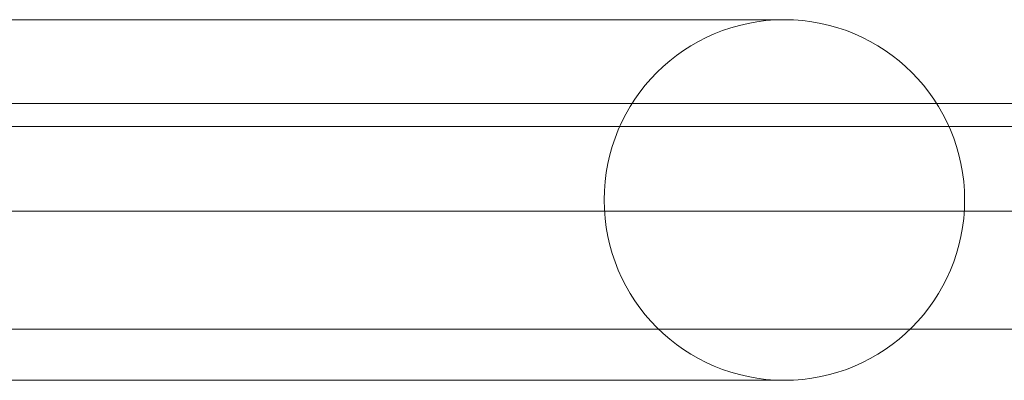
# Model space of a CAD drawing. Units: millimetres. Extents: x -2411 to 6452, y -5176 to 2520.
# Drawn here: x 1415 to 1502, y -25 to 7 of the extents above; entities that cross this region are included whole.
import ezdxf

# ---------------------------------------------------------------- set-up
doc = ezdxf.new("R2010")
doc.units = ezdxf.units.MM
doc.header["$LTSCALE"] = 1000
doc.layers.add('1 EQUIPMENT', color=7, linetype='Continuous', lineweight=18)

# ---------------------------------------------------------------- blocks, each defined once
blk = doc.blocks.new('EDMUND BLOCK')
at = {"layer": '1 EQUIPMENT'}
for p, q in [((1482.658, 7.423), (1412.658, 7.423)), ((1966, 0), (1369, 0)), ((1966, 0), (1369, 0)), ((1372.505, -9.577), (1498.626, -9.577)), ((1498.626, -9.577), (1837.299, -9.577)), ((1493.834, -20.027), (1371.87, -20.027)), ((1493.834, -20.027), (1371.87, -20.027)), ((1842.092, -20.027), (1493.834, -20.027)), ((1842.092, -20.027), (1493.834, -20.027)), ((1412.658, -24.577), (1482.658, -24.577))]:
    blk.add_line(p, q, dxfattribs=at)
blk.add_lwpolyline([(1966.332, -2.06), (1370.322, -2.06)], dxfattribs=at)
for start, end in [(90, 270), (90, 270), (270, 90), (270, 90)]:
    blk.add_arc((1482.658, -8.577), 16, start, end, dxfattribs=at)

msp = doc.modelspace()

# ---------------------------------------------------------------- block references
at = {"layer": '1 EQUIPMENT'}
msp.add_blockref('EDMUND BLOCK', (0, 0), dxfattribs=at)

doc.saveas('drawing.dxf')
